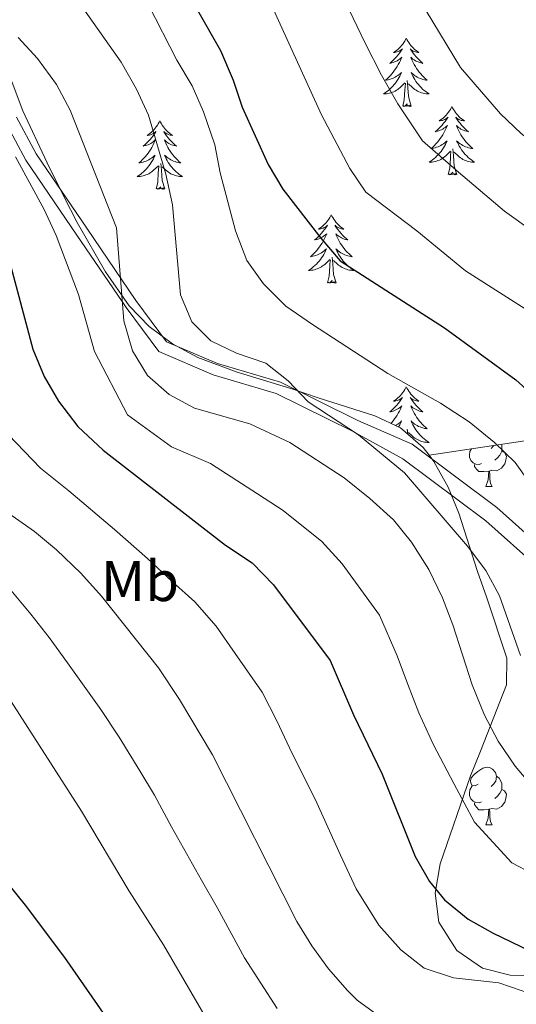
# Model space of a CAD drawing. Extents: x 619280 to 623792, y 787127 to 790181.
# Drawn here: x 621653 to 621740, y 789570 to 789742 of the extents above; entities that cross this region are included whole.
import ezdxf
from ezdxf.enums import TextEntityAlignment as Align

# ---------------------------------------------------------------- set-up
doc = ezdxf.new("R2010")
doc.units = 0
doc.header["$MEASUREMENT"] = 0
doc.linetypes.add('DGN Style 3', pattern=[54.532156, 38.95154, -15.580616])
for name, color, linetype in [('Nivel 21', 7, 'Continuous'), ('Nivel 35', 7, 'Continuous'), ('Nivel 36', 7, 'Continuous'), ('Nivel 37', 7, 'Continuous'), ('Nivel 4', 7, 'Continuous'), ('Nivel 5', 7, 'Continuous'), ('Nivel 61', 7, 'Continuous'), ('Nivel 63', 7, 'Continuous')]:
    doc.layers.add(name, color=color, linetype=linetype)
doc.styles.add('Style-arialn', font='arialn.shx', dxfattribs={"bigfont": 'arialnbig.shx'})
doc.linetypes.add('5zonar', pattern='A,-5,[1,dgnlstyle.shx,S=0.08,R=0,X=0,Y=0],-5', length=10)

msp = doc.modelspace()

# ---------------------------------------------------------------- linework, layer by layer
at = {"layer": 'Nivel 21', "color": 19, "linetype": 'Continuous', "lineweight": 0}
msp.add_polyline3d([(621652.932, 789724.576, 342.191), (621656.345, 789718.199, 343.127), (621665.217, 789705.219, 340.005), (621673.785, 789692.652, 336.571), (621679.134, 789685.437, 335.323), (621687.996, 789681.665, 334.698), (621699.012, 789678.383, 334.386), (621712.55, 789671.699, 334.074), (621721.999, 789667.546, 333.738), (621736.775, 789656.498, 333.129), (621749.407, 789645.215, 330.494), (621759.095, 789634.386, 329.48), (621773.971, 789620.505, 328.466), (621781.768, 789614.822, 328.669), (621794.209, 789613.44, 328.264), (621823.203, 789616.457, 327.453), (621847.216, 789619.008, 328.872)], dxfattribs=at)
at = {"layer": 'Nivel 21', "color": 19, "linetype": 'DGN Style 3', "lineweight": 0}
for points in [[(621654.54, 789717.103, 343.127), (621650.921, 789723.864, 342.191)], [(621677.781, 789683.721, 335.323), (621672.066, 789691.43, 339.644), (621671.389, 789692.423, 340), (621663.475, 789704.03, 342.062), (621654.54, 789717.103, 343.127)], [(621931.353, 789680.895, 339.009), (621923.851, 789678.613, 339.009), (621915.748, 789673.834, 339.414), (621908.576, 789666.065, 336.576), (621899.315, 789652.676, 336.17), (621889.847, 789637.223, 334.143), (621885.586, 789628.83, 330.899), (621881.142, 789625.174, 330.696), (621869.105, 789620.629, 330.088), (621847.689, 789616.041, 328.872), (621823.516, 789613.474, 327.453), (621794.198, 789610.423, 328.264), (621780.645, 789611.929, 328.669), (621772.058, 789618.188, 328.466), (621756.95, 789632.285, 329.48), (621747.284, 789643.09, 330.494), (621734.874, 789654.173, 333.129), (621720.356, 789665.029, 333.738), (621711.616, 789669.808, 334.074), (621698.238, 789676.413, 334.386), (621687.279, 789679.678, 334.698), (621677.781, 789683.721, 335.323)]]:
    msp.add_polyline3d(points, dxfattribs=at)
at = {"layer": 'Nivel 35', "color": 92, "linetype": 'DGN Style 3', "lineweight": 0}
msp.add_polyline3d([(621679.881, 789879.683, 287.953), (621685.279, 789878.261, 287.947), (621694.785, 789874.828, 287.947), (621701.328, 789871.889, 287.971), (621710.411, 789867.259, 288.118), (621723.214, 789859.367, 288.348), (621731.157, 789853.395, 288.323), (621734.94, 789850.176, 288.21), (621771.584, 789814.222, 285.449), (621777.548, 789793.216, 292.747), (621779.345, 789750.661, 307.75), (621779.677, 789726.334, 309.777), (621772.455, 789690.955, 327.213), (621748.017, 789669.129, 336.945), (621724.959, 789665.65, 344.504)], dxfattribs=at)
at = {"layer": 'Nivel 35', "color": 92, "linetype": '5zonar', "lineweight": 0, "ltscale": 0.5}
for points in [[(621724.959, 789665.65, 344.504), (621723.939, 789666.986, 344.667), (621719.965, 789670.397, 345.234), (621715.486, 789672.516, 345.846), (621705.573, 789675.657, 346.897), (621700.847, 789677.281, 347.039), (621691.284, 789680.155, 346.667), (621684.593, 789682.669, 346.492), (621680.146, 789685.063, 346.558), (621676.107, 789688.084, 346.669), (621672.586, 789691.708, 346.82), (621668.46, 789697.63, 347.279), (621663.506, 789706.214, 348.512), (621661.227, 789710.627, 348.891), (621658.253, 789716.637, 348.806), (621654.056, 789725.678, 347.979), (621650.311, 789735.575, 346.665)], [(621745.288, 789574.827, 361.697), (621739.094, 789574.98, 361.614), (621734.289, 789576.183, 361.365), (621729.781, 789579.28, 360.911), (621726.685, 789584.196, 360.261), (621726.032, 789589.259, 359.571), (621726.869, 789594.35, 358.847), (621732.223, 789609.718, 356.223), (621733.918, 789614.032, 354.63), (621738.495, 789625.619, 348.925), (621738.551, 789630.242, 347.181), (621735.033, 789640.756, 343.483), (621733.445, 789645.378, 342.633), (621730.137, 789655.512, 343.347), (621728.312, 789660.096, 343.843), (621725.79, 789664.561, 344.373), (621724.959, 789665.65, 344.504)]]:
    msp.add_polyline3d(points, dxfattribs=at)
at = {"layer": 'Nivel 36', "color": 92, "linetype": 'Continuous', "lineweight": 0, "flags": 128}
for points in [[(621720.979, 789738.367), (621720.868, 789738.148), (621720.713, 789737.873), (621720.545, 789737.607), (621720.363, 789737.35), (621720.169, 789737.102), (621719.962, 789736.864), (621719.743, 789736.638), (621719.513, 789736.422), (621719.273, 789736.219), (621719.022, 789736.028), (621718.762, 789735.85), (621718.961, 789735.873), (621719.164, 789735.911), (621719.363, 789735.966), (621719.558, 789736.035), (621719.747, 789736.12), (621719.928, 789736.219), (621720.102, 789736.331), (621720.307, 789736.522), (621720.266, 789736.457), (621720.036, 789736.112), (621719.793, 789735.776), (621719.537, 789735.45), (621719.269, 789735.134), (621718.989, 789734.829), (621718.697, 789734.535), (621718.394, 789734.252), (621718.081, 789733.981), (621718.205, 789734.004), (621718.451, 789734.062), (621718.693, 789734.135), (621718.929, 789734.223), (621719.16, 789734.326), (621719.383, 789734.444), (621719.599, 789734.575), (621719.806, 789734.72), (621720.003, 789734.877), (621720.19, 789735.047), (621720.102, 789734.825), (621719.946, 789734.464), (621719.775, 789734.11), (621719.59, 789733.763), (621719.39, 789733.423), (621719.178, 789733.092), (621718.951, 789732.77), (621718.712, 789732.458), (621718.461, 789732.155), (621718.197, 789731.863), (621717.922, 789731.582), (621717.635, 789731.312), (621717.338, 789731.054), (621717.534, 789731.079), (621717.801, 789731.126), (621718.064, 789731.189), (621718.323, 789731.268), (621718.578, 789731.362), (621718.826, 789731.47), (621719.067, 789731.593), (621719.301, 789731.731), (621719.526, 789731.881), (621719.742, 789732.045), (621719.948, 789732.221), (621720.143, 789732.409), (621720.002, 789732.082), (621719.847, 789731.761), (621719.678, 789731.447), (621719.495, 789731.142), (621719.298, 789730.845), (621719.088, 789730.557), (621718.865, 789730.279), (621718.63, 789730.011), (621718.384, 789729.753), (621718.126, 789729.508), (621717.857, 789729.274), (621717.578, 789729.052), (621717.289, 789728.843), (621716.999, 789728.652), (621717.264, 789728.661), (621717.527, 789728.686), (621717.789, 789728.727), (621718.048, 789728.784), (621718.303, 789728.856), (621718.553, 789728.943), (621718.797, 789729.046), (621719.035, 789729.162), (621719.265, 789729.293), (621719.487, 789729.438), (621719.7, 789729.596), (621719.903, 789729.766), (621720.751, 789730.565)], [(621720.979, 789738.367), (621721.09, 789738.148), (621721.245, 789737.873), (621721.413, 789737.607), (621721.595, 789737.35), (621721.789, 789737.102), (621721.996, 789736.864), (621722.215, 789736.638), (621722.445, 789736.422), (621722.685, 789736.219), (621722.936, 789736.028), (621723.196, 789735.85), (621722.997, 789735.873), (621722.794, 789735.911), (621722.595, 789735.966), (621722.4, 789736.035), (621722.211, 789736.12), (621722.03, 789736.219), (621721.856, 789736.331), (621721.651, 789736.522), (621721.692, 789736.457), (621721.922, 789736.112), (621722.165, 789735.776), (621722.421, 789735.45), (621722.689, 789735.134), (621722.969, 789734.829), (621723.261, 789734.535), (621723.564, 789734.252), (621723.877, 789733.981), (621723.753, 789734.004), (621723.507, 789734.062), (621723.265, 789734.135), (621723.029, 789734.223), (621722.798, 789734.326), (621722.575, 789734.444), (621722.359, 789734.575), (621722.152, 789734.72), (621721.955, 789734.877), (621721.768, 789735.047), (621721.856, 789734.825), (621722.012, 789734.464), (621722.183, 789734.11), (621722.368, 789733.763), (621722.568, 789733.423), (621722.78, 789733.092), (621723.007, 789732.77), (621723.246, 789732.458), (621723.497, 789732.155), (621723.761, 789731.863), (621724.036, 789731.582), (621724.323, 789731.312), (621724.62, 789731.054), (621724.424, 789731.079), (621724.157, 789731.126), (621723.894, 789731.189), (621723.635, 789731.268), (621723.38, 789731.362), (621723.132, 789731.47), (621722.891, 789731.593), (621722.657, 789731.731), (621722.432, 789731.881), (621722.216, 789732.045), (621722.01, 789732.221), (621721.815, 789732.409), (621721.956, 789732.082), (621722.111, 789731.761), (621722.28, 789731.447), (621722.463, 789731.142), (621722.66, 789730.845), (621722.87, 789730.557), (621723.093, 789730.279), (621723.328, 789730.011), (621723.574, 789729.753), (621723.832, 789729.508), (621724.101, 789729.274), (621724.38, 789729.052), (621724.669, 789728.843), (621724.959, 789728.652), (621724.694, 789728.661), (621724.431, 789728.686), (621724.169, 789728.727), (621723.91, 789728.784), (621723.655, 789728.856), (621723.405, 789728.943), (621723.161, 789729.046), (621722.923, 789729.162), (621722.693, 789729.293), (621722.471, 789729.438), (621722.258, 789729.596), (621722.055, 789729.766), (621721.397, 789730.386)], [(621720.36, 789726.516), (621720.605, 789727.634), (621720.718, 789729.376), (621720.766, 789729.809), (621720.829, 789730.532)], [(621721.83, 789726.516), (621721.401, 789727.956), (621721.31, 789728.86), (621721.264, 789729.809), (621721.162, 789730.973)], [(621721.83, 789726.516), (621721.656, 789726.448), (621721.637, 789726.687), (621721.447, 789726.465), (621721.326, 789726.668), (621721.205, 789726.56), (621720.935, 789726.506), (621721.131, 789726.899), (621720.746, 789726.519), (621720.558, 789726.465), (621720.517, 789726.627), (621720.36, 789726.516)], [(621728.939, 789726.448), (621728.828, 789726.229), (621728.673, 789725.954), (621728.505, 789725.688), (621728.323, 789725.431), (621728.129, 789725.183), (621727.922, 789724.945), (621727.703, 789724.719), (621727.473, 789724.503), (621727.233, 789724.3), (621726.982, 789724.109), (621726.722, 789723.931), (621726.921, 789723.954), (621727.124, 789723.992), (621727.323, 789724.047), (621727.518, 789724.116), (621727.707, 789724.201), (621727.888, 789724.3), (621728.062, 789724.412), (621728.267, 789724.603), (621728.226, 789724.538), (621727.996, 789724.193), (621727.753, 789723.857), (621727.497, 789723.531), (621727.229, 789723.215), (621726.949, 789722.91), (621726.657, 789722.616), (621726.354, 789722.333), (621726.041, 789722.062), (621726.165, 789722.085), (621726.411, 789722.143), (621726.653, 789722.216), (621726.889, 789722.304), (621727.12, 789722.407), (621727.343, 789722.525), (621727.559, 789722.656), (621727.766, 789722.801), (621727.963, 789722.958), (621728.15, 789723.128), (621728.062, 789722.906), (621727.906, 789722.545), (621727.735, 789722.191), (621727.55, 789721.844), (621727.35, 789721.504), (621727.138, 789721.173), (621726.911, 789720.851), (621726.672, 789720.539), (621726.421, 789720.236), (621726.157, 789719.944), (621725.882, 789719.663), (621725.595, 789719.393), (621725.298, 789719.135), (621725.494, 789719.16), (621725.761, 789719.207), (621726.024, 789719.27), (621726.283, 789719.349), (621726.538, 789719.443), (621726.786, 789719.551), (621727.027, 789719.674), (621727.261, 789719.812), (621727.486, 789719.962), (621727.702, 789720.126), (621727.908, 789720.302), (621728.103, 789720.49), (621727.962, 789720.163), (621727.807, 789719.842), (621727.638, 789719.528), (621727.455, 789719.223), (621727.258, 789718.926), (621727.048, 789718.638), (621726.825, 789718.36), (621726.59, 789718.092), (621726.344, 789717.834), (621726.086, 789717.589), (621725.817, 789717.355), (621725.538, 789717.133), (621725.249, 789716.924), (621724.959, 789716.733), (621725.224, 789716.742), (621725.487, 789716.767), (621725.749, 789716.808), (621726.008, 789716.865), (621726.263, 789716.937), (621726.513, 789717.024), (621726.757, 789717.127), (621726.995, 789717.243), (621727.225, 789717.374), (621727.447, 789717.519), (621727.66, 789717.677), (621727.863, 789717.847), (621728.711, 789718.646)], [(621728.939, 789726.448), (621729.05, 789726.229), (621729.205, 789725.954), (621729.373, 789725.688), (621729.555, 789725.431), (621729.749, 789725.183), (621729.956, 789724.945), (621730.175, 789724.719), (621730.405, 789724.503), (621730.645, 789724.3), (621730.896, 789724.109), (621731.156, 789723.931), (621730.957, 789723.954), (621730.754, 789723.992), (621730.555, 789724.047), (621730.36, 789724.116), (621730.171, 789724.201), (621729.99, 789724.3), (621729.816, 789724.412), (621729.611, 789724.603), (621729.652, 789724.538), (621729.882, 789724.193), (621730.125, 789723.857), (621730.381, 789723.531), (621730.649, 789723.215), (621730.929, 789722.91), (621731.221, 789722.616), (621731.524, 789722.333), (621731.837, 789722.062), (621731.713, 789722.085), (621731.467, 789722.143), (621731.225, 789722.216), (621730.989, 789722.304), (621730.758, 789722.407), (621730.535, 789722.525), (621730.319, 789722.656), (621730.112, 789722.801), (621729.915, 789722.958), (621729.728, 789723.128), (621729.816, 789722.906), (621729.972, 789722.545), (621730.143, 789722.191), (621730.328, 789721.844), (621730.528, 789721.504), (621730.74, 789721.173), (621730.967, 789720.851), (621731.206, 789720.539), (621731.457, 789720.236), (621731.721, 789719.944), (621731.996, 789719.663), (621732.283, 789719.393), (621732.58, 789719.135), (621732.384, 789719.16), (621732.117, 789719.207), (621731.854, 789719.27), (621731.595, 789719.349), (621731.34, 789719.443), (621731.092, 789719.551), (621730.851, 789719.674), (621730.617, 789719.812), (621730.392, 789719.962), (621730.176, 789720.126), (621729.97, 789720.302), (621729.775, 789720.49), (621729.916, 789720.163), (621730.071, 789719.842), (621730.24, 789719.528), (621730.423, 789719.223), (621730.62, 789718.926), (621730.83, 789718.638), (621731.053, 789718.36), (621731.288, 789718.092), (621731.534, 789717.834), (621731.792, 789717.589), (621732.061, 789717.355), (621732.34, 789717.133), (621732.629, 789716.924), (621732.919, 789716.733), (621732.654, 789716.742), (621732.391, 789716.767), (621732.129, 789716.808), (621731.87, 789716.865), (621731.615, 789716.937), (621731.365, 789717.024), (621731.121, 789717.127), (621730.883, 789717.243), (621730.653, 789717.374), (621730.431, 789717.519), (621730.218, 789717.677), (621730.015, 789717.847), (621729.357, 789718.467)], [(621677.949, 789723.94), (621677.838, 789723.721), (621677.683, 789723.446), (621677.515, 789723.18), (621677.333, 789722.923), (621677.139, 789722.675), (621676.932, 789722.437), (621676.713, 789722.211), (621676.483, 789721.995), (621676.243, 789721.792), (621675.992, 789721.601), (621675.732, 789721.423), (621675.931, 789721.446), (621676.134, 789721.484), (621676.333, 789721.539), (621676.528, 789721.608), (621676.717, 789721.693), (621676.898, 789721.792), (621677.072, 789721.904), (621677.277, 789722.095), (621677.236, 789722.03), (621677.006, 789721.685), (621676.763, 789721.349), (621676.507, 789721.023), (621676.239, 789720.707), (621675.959, 789720.402), (621675.667, 789720.108), (621675.364, 789719.825), (621675.051, 789719.554), (621675.175, 789719.577), (621675.421, 789719.635), (621675.663, 789719.708), (621675.899, 789719.796), (621676.13, 789719.899), (621676.353, 789720.017), (621676.569, 789720.148), (621676.776, 789720.293), (621676.973, 789720.45), (621677.16, 789720.62), (621677.072, 789720.398), (621676.916, 789720.037), (621676.745, 789719.683), (621676.56, 789719.336), (621676.36, 789718.996), (621676.148, 789718.665), (621675.921, 789718.343), (621675.682, 789718.031), (621675.431, 789717.728), (621675.167, 789717.436), (621674.892, 789717.155), (621674.605, 789716.885), (621674.308, 789716.627), (621674.504, 789716.652), (621674.771, 789716.699), (621675.034, 789716.762), (621675.293, 789716.841), (621675.548, 789716.935), (621675.796, 789717.043), (621676.037, 789717.166), (621676.271, 789717.304), (621676.496, 789717.454), (621676.712, 789717.618), (621676.918, 789717.794), (621677.113, 789717.982), (621676.972, 789717.655), (621676.817, 789717.334), (621676.648, 789717.02), (621676.465, 789716.715), (621676.268, 789716.418), (621676.058, 789716.13), (621675.835, 789715.852), (621675.6, 789715.584), (621675.354, 789715.326), (621675.096, 789715.081), (621674.827, 789714.847), (621674.548, 789714.625), (621674.259, 789714.416), (621673.969, 789714.225), (621674.234, 789714.234), (621674.497, 789714.259), (621674.759, 789714.3), (621675.018, 789714.357), (621675.273, 789714.429), (621675.523, 789714.516), (621675.767, 789714.619), (621676.005, 789714.735), (621676.235, 789714.866), (621676.457, 789715.011), (621676.67, 789715.169), (621676.873, 789715.339), (621677.721, 789716.138)], [(621677.949, 789723.94), (621678.06, 789723.721), (621678.215, 789723.446), (621678.383, 789723.18), (621678.565, 789722.923), (621678.759, 789722.675), (621678.966, 789722.437), (621679.185, 789722.211), (621679.415, 789721.995), (621679.655, 789721.792), (621679.906, 789721.601), (621680.166, 789721.423), (621679.967, 789721.446), (621679.764, 789721.484), (621679.565, 789721.539), (621679.37, 789721.608), (621679.181, 789721.693), (621679, 789721.792), (621678.826, 789721.904), (621678.621, 789722.095), (621678.662, 789722.03), (621678.892, 789721.685), (621679.135, 789721.349), (621679.391, 789721.023), (621679.659, 789720.707), (621679.939, 789720.402), (621680.231, 789720.108), (621680.534, 789719.825), (621680.847, 789719.554), (621680.723, 789719.577), (621680.477, 789719.635), (621680.235, 789719.708), (621679.999, 789719.796), (621679.768, 789719.899), (621679.545, 789720.017), (621679.329, 789720.148), (621679.122, 789720.293), (621678.925, 789720.45), (621678.738, 789720.62), (621678.826, 789720.398), (621678.982, 789720.037), (621679.153, 789719.683), (621679.338, 789719.336), (621679.538, 789718.996), (621679.75, 789718.665), (621679.977, 789718.343), (621680.216, 789718.031), (621680.467, 789717.728), (621680.731, 789717.436), (621681.006, 789717.155), (621681.293, 789716.885), (621681.59, 789716.627), (621681.394, 789716.652), (621681.127, 789716.699), (621680.864, 789716.762), (621680.605, 789716.841), (621680.35, 789716.935), (621680.102, 789717.043), (621679.861, 789717.166), (621679.627, 789717.304), (621679.402, 789717.454), (621679.186, 789717.618), (621678.98, 789717.794), (621678.785, 789717.982), (621678.926, 789717.655), (621679.081, 789717.334), (621679.25, 789717.02), (621679.433, 789716.715), (621679.63, 789716.418), (621679.84, 789716.13), (621680.063, 789715.852), (621680.298, 789715.584), (621680.544, 789715.326), (621680.802, 789715.081), (621681.071, 789714.847), (621681.35, 789714.625), (621681.639, 789714.416), (621681.929, 789714.225), (621681.664, 789714.234), (621681.401, 789714.259), (621681.139, 789714.3), (621680.88, 789714.357), (621680.625, 789714.429), (621680.375, 789714.516), (621680.131, 789714.619), (621679.893, 789714.735), (621679.663, 789714.866), (621679.441, 789715.011), (621679.228, 789715.169), (621679.025, 789715.339), (621678.367, 789715.959)], [(621728.32, 789714.597), (621728.565, 789715.715), (621728.678, 789717.457), (621728.726, 789717.89), (621728.789, 789718.613)], [(621729.79, 789714.597), (621729.361, 789716.037), (621729.27, 789716.941), (621729.224, 789717.89), (621729.122, 789719.054)], [(621677.33, 789712.089), (621677.575, 789713.207), (621677.688, 789714.949), (621677.736, 789715.382), (621677.799, 789716.105)], [(621678.8, 789712.089), (621678.371, 789713.529), (621678.28, 789714.433), (621678.234, 789715.382), (621678.132, 789716.546)], [(621729.79, 789714.597), (621729.616, 789714.529), (621729.597, 789714.768), (621729.407, 789714.546), (621729.286, 789714.749), (621729.165, 789714.641), (621728.895, 789714.587), (621729.091, 789714.98), (621728.706, 789714.6), (621728.518, 789714.546), (621728.477, 789714.708), (621728.32, 789714.597)], [(621678.8, 789712.089), (621678.626, 789712.021), (621678.607, 789712.26), (621678.417, 789712.038), (621678.296, 789712.241), (621678.175, 789712.133), (621677.905, 789712.079), (621678.101, 789712.472), (621677.716, 789712.092), (621677.528, 789712.038), (621677.487, 789712.2), (621677.33, 789712.089)], [(621707.871, 789707.58), (621707.76, 789707.361), (621707.605, 789707.086), (621707.437, 789706.82), (621707.255, 789706.563), (621707.061, 789706.315), (621706.854, 789706.077), (621706.635, 789705.851), (621706.405, 789705.635), (621706.165, 789705.432), (621705.914, 789705.241), (621705.654, 789705.063), (621705.853, 789705.086), (621706.056, 789705.124), (621706.255, 789705.179), (621706.45, 789705.248), (621706.639, 789705.333), (621706.82, 789705.432), (621706.994, 789705.544), (621707.199, 789705.735), (621707.158, 789705.67), (621706.928, 789705.325), (621706.685, 789704.989), (621706.429, 789704.663), (621706.161, 789704.347), (621705.881, 789704.042), (621705.589, 789703.748), (621705.286, 789703.465), (621704.973, 789703.194), (621705.097, 789703.217), (621705.343, 789703.275), (621705.585, 789703.348), (621705.821, 789703.436), (621706.052, 789703.539), (621706.275, 789703.657), (621706.491, 789703.788), (621706.698, 789703.933), (621706.895, 789704.09), (621707.082, 789704.26), (621706.994, 789704.038), (621706.838, 789703.677), (621706.667, 789703.323), (621706.482, 789702.976), (621706.282, 789702.636), (621706.07, 789702.305), (621705.843, 789701.983), (621705.604, 789701.671), (621705.353, 789701.368), (621705.089, 789701.076), (621704.814, 789700.795), (621704.527, 789700.525), (621704.23, 789700.267), (621704.426, 789700.292), (621704.693, 789700.339), (621704.956, 789700.402), (621705.215, 789700.481), (621705.47, 789700.575), (621705.718, 789700.683), (621705.959, 789700.806), (621706.193, 789700.944), (621706.418, 789701.094), (621706.634, 789701.258), (621706.84, 789701.434), (621707.035, 789701.622), (621706.894, 789701.295), (621706.739, 789700.974), (621706.57, 789700.66), (621706.387, 789700.355), (621706.19, 789700.058), (621705.98, 789699.77), (621705.757, 789699.492), (621705.522, 789699.224), (621705.276, 789698.966), (621705.018, 789698.721), (621704.749, 789698.487), (621704.47, 789698.265), (621704.181, 789698.056), (621703.891, 789697.865), (621704.156, 789697.874), (621704.419, 789697.899), (621704.681, 789697.94), (621704.94, 789697.997), (621705.195, 789698.069), (621705.445, 789698.156), (621705.689, 789698.259), (621705.927, 789698.375), (621706.157, 789698.506), (621706.379, 789698.651), (621706.592, 789698.809), (621706.795, 789698.979), (621707.643, 789699.778)], [(621707.871, 789707.58), (621707.982, 789707.361), (621708.137, 789707.086), (621708.305, 789706.82), (621708.487, 789706.563), (621708.681, 789706.315), (621708.888, 789706.077), (621709.107, 789705.851), (621709.337, 789705.635), (621709.577, 789705.432), (621709.828, 789705.241), (621710.088, 789705.063), (621709.889, 789705.086), (621709.686, 789705.124), (621709.487, 789705.179), (621709.292, 789705.248), (621709.103, 789705.333), (621708.922, 789705.432), (621708.748, 789705.544), (621708.543, 789705.735), (621708.584, 789705.67), (621708.814, 789705.325), (621709.057, 789704.989), (621709.313, 789704.663), (621709.581, 789704.347), (621709.861, 789704.042), (621710.153, 789703.748), (621710.456, 789703.465), (621710.769, 789703.194), (621710.645, 789703.217), (621710.399, 789703.275), (621710.157, 789703.348), (621709.921, 789703.436), (621709.69, 789703.539), (621709.467, 789703.657), (621709.251, 789703.788), (621709.044, 789703.933), (621708.847, 789704.09), (621708.66, 789704.26), (621708.748, 789704.038), (621708.904, 789703.677), (621709.075, 789703.323), (621709.26, 789702.976), (621709.46, 789702.636), (621709.672, 789702.305), (621709.899, 789701.983), (621710.138, 789701.671), (621710.389, 789701.368), (621710.653, 789701.076), (621710.928, 789700.795), (621711.215, 789700.525), (621711.512, 789700.267), (621711.316, 789700.292), (621711.049, 789700.339), (621710.786, 789700.402), (621710.527, 789700.481), (621710.272, 789700.575), (621710.024, 789700.683), (621709.783, 789700.806), (621709.549, 789700.944), (621709.324, 789701.094), (621709.108, 789701.258), (621708.902, 789701.434), (621708.707, 789701.622), (621708.848, 789701.295), (621709.003, 789700.974), (621709.172, 789700.66), (621709.355, 789700.355), (621709.552, 789700.058), (621709.762, 789699.77), (621709.985, 789699.492), (621710.22, 789699.224), (621710.466, 789698.966), (621710.724, 789698.721), (621710.993, 789698.487), (621711.272, 789698.265), (621711.561, 789698.056), (621711.851, 789697.865), (621711.586, 789697.874), (621711.323, 789697.899), (621711.061, 789697.94), (621710.802, 789697.997), (621710.547, 789698.069), (621710.297, 789698.156), (621710.053, 789698.259), (621709.815, 789698.375), (621709.585, 789698.506), (621709.363, 789698.651), (621709.15, 789698.809), (621708.947, 789698.979), (621708.289, 789699.599)], [(621707.252, 789695.729), (621707.497, 789696.847), (621707.61, 789698.589), (621707.658, 789699.022), (621707.721, 789699.745)], [(621708.722, 789695.729), (621708.293, 789697.169), (621708.202, 789698.073), (621708.156, 789699.022), (621708.054, 789700.186)], [(621708.722, 789695.729), (621708.548, 789695.661), (621708.529, 789695.9), (621708.339, 789695.678), (621708.218, 789695.881), (621708.097, 789695.773), (621707.827, 789695.719), (621708.023, 789696.112), (621707.638, 789695.732), (621707.45, 789695.678), (621707.409, 789695.84), (621707.252, 789695.729)], [(621720.979, 789677.569), (621720.868, 789677.35), (621720.713, 789677.075), (621720.545, 789676.809), (621720.363, 789676.552), (621720.169, 789676.304), (621719.962, 789676.066), (621719.743, 789675.84), (621719.513, 789675.624), (621719.273, 789675.421), (621719.022, 789675.23), (621718.762, 789675.052), (621718.961, 789675.075), (621719.164, 789675.113), (621719.363, 789675.168), (621719.558, 789675.237), (621719.747, 789675.322), (621719.928, 789675.421), (621720.102, 789675.533), (621720.307, 789675.724), (621720.266, 789675.659), (621720.036, 789675.314), (621719.793, 789674.978), (621719.537, 789674.652), (621719.269, 789674.336), (621718.989, 789674.031), (621718.697, 789673.737), (621718.394, 789673.454), (621718.081, 789673.183), (621718.205, 789673.206), (621718.451, 789673.264), (621718.693, 789673.337), (621718.929, 789673.425), (621719.16, 789673.528), (621719.383, 789673.646), (621719.599, 789673.777), (621719.806, 789673.922), (621720.003, 789674.079), (621720.19, 789674.249), (621720.102, 789674.027), (621719.946, 789673.666), (621719.775, 789673.312), (621719.59, 789672.965), (621719.39, 789672.625), (621719.178, 789672.294), (621718.951, 789671.972), (621718.712, 789671.66), (621718.461, 789671.357), (621718.304, 789671.183)], [(621720.979, 789677.569), (621721.09, 789677.35), (621721.245, 789677.075), (621721.413, 789676.809), (621721.595, 789676.552), (621721.789, 789676.304), (621721.996, 789676.066), (621722.215, 789675.84), (621722.445, 789675.624), (621722.685, 789675.421), (621722.936, 789675.23), (621723.196, 789675.052), (621722.997, 789675.075), (621722.794, 789675.113), (621722.595, 789675.168), (621722.4, 789675.237), (621722.211, 789675.322), (621722.03, 789675.421), (621721.856, 789675.533), (621721.651, 789675.724), (621721.692, 789675.659), (621721.922, 789675.314), (621722.165, 789674.978), (621722.421, 789674.652), (621722.689, 789674.336), (621722.969, 789674.031), (621723.261, 789673.737), (621723.564, 789673.454), (621723.877, 789673.183), (621723.753, 789673.206), (621723.507, 789673.264), (621723.265, 789673.337), (621723.029, 789673.425), (621722.798, 789673.528), (621722.575, 789673.646), (621722.359, 789673.777), (621722.152, 789673.922), (621721.955, 789674.079), (621721.768, 789674.249), (621721.856, 789674.027), (621722.012, 789673.666), (621722.183, 789673.312), (621722.368, 789672.965), (621722.568, 789672.625), (621722.78, 789672.294), (621723.007, 789671.972), (621723.246, 789671.66), (621723.497, 789671.357), (621723.761, 789671.065), (621724.036, 789670.784), (621724.323, 789670.514), (621724.62, 789670.256), (621724.424, 789670.281), (621724.157, 789670.328), (621723.894, 789670.391), (621723.635, 789670.47), (621723.38, 789670.564), (621723.132, 789670.672), (621722.891, 789670.795), (621722.657, 789670.933), (621722.432, 789671.083), (621722.216, 789671.247), (621722.01, 789671.423), (621721.815, 789671.611), (621721.956, 789671.284), (621722.111, 789670.963), (621722.28, 789670.649), (621722.463, 789670.344), (621722.66, 789670.047), (621722.87, 789669.759), (621723.093, 789669.481), (621723.328, 789669.213), (621723.574, 789668.955), (621723.832, 789668.71), (621724.101, 789668.476), (621724.38, 789668.254), (621724.669, 789668.045), (621724.959, 789667.854), (621724.694, 789667.863), (621724.431, 789667.888), (621724.169, 789667.929), (621723.91, 789667.986), (621723.655, 789668.058), (621723.405, 789668.145), (621723.161, 789668.248), (621722.923, 789668.364), (621722.693, 789668.495), (621722.471, 789668.64), (621722.258, 789668.798), (621722.055, 789668.968), (621721.397, 789669.588)], [(621719.092, 789670.81), (621719.301, 789670.933), (621719.526, 789671.083), (621719.742, 789671.247), (621719.948, 789671.423), (621720.143, 789671.611), (621720.002, 789671.284), (621719.847, 789670.963), (621719.678, 789670.649), (621719.624, 789670.558)], [(621720.726, 789669.744), (621720.751, 789669.767)], [(621720.823, 789669.661), (621720.829, 789669.734)], [(621721.238, 789669.304), (621721.162, 789670.175)], [(621734.136, 789664.175), (621733.711, 789664.015), (621733.126, 789664.075), (621732.651, 789664.285), (621732.226, 789664.71), (621732.011, 789665.295), (621732.011, 789665.715), (621732.066, 789666.3), (621732.353, 789666.766)], [(621737.686, 789666.355), (621738.141, 789666.105), (621738.486, 789665.49), (621738.376, 789664.765), (621738.166, 789664.125), (621737.581, 789663.385), (621736.786, 789662.905), (621735.936, 789663.01), (621735.506, 789662.88)], [(621736.284, 789667.359), (621736.201, 789667.255), (621735.781, 789666.83)], [(621737.588, 789667.556), (621737.686, 789667.36), (621737.686, 789666.78), (621737.686, 789666.355), (621737.316, 789665.665), (621736.896, 789665.185), (621736.416, 789664.765)], [(621735.396, 789662.88), (621734.506, 789662.795), (621733.661, 789662.795), (621733.236, 789663.225), (621732.916, 789663.7), (621732.916, 789664.015)], [(621734.851, 789660.195), (621735.286, 789661.355), (621735.396, 789662.88), (621735.506, 789662.88), (621735.541, 789662.295), (621735.576, 789661.61), (621735.646, 789660.995), (621735.761, 789660.595), (621735.976, 789660.195)], [(621734.851, 789660.195), (621735.976, 789660.195)], [(621733.551, 789608.263), (621733.021, 789607.998), (621732.491, 789608.053), (621732.226, 789608.423), (621732.171, 789608.848), (621732.331, 789609.368), (621732.811, 789609.963), (621733.446, 789610.493), (621734.346, 789611.078), (621735.091, 789611.238), (621735.516, 789611.183), (621736.046, 789610.868), (621736.576, 789610.283), (621736.736, 789609.643), (621736.626, 789608.793), (621736.201, 789608.263), (621735.781, 789607.838)], [(621736.736, 789609.643), (621737.211, 789609.328), (621737.526, 789608.688), (621737.686, 789608.368), (621737.686, 789607.788), (621737.686, 789607.363), (621737.316, 789606.673), (621736.896, 789606.193), (621736.416, 789605.773)], [(621734.136, 789605.183), (621733.711, 789605.023), (621733.126, 789605.083), (621732.651, 789605.293), (621732.226, 789605.718), (621732.011, 789606.303), (621732.011, 789606.723), (621732.066, 789607.308), (621732.491, 789607.998)], [(621737.686, 789607.363), (621738.141, 789607.113), (621738.486, 789606.498), (621738.376, 789605.773), (621738.166, 789605.133), (621737.581, 789604.393), (621736.786, 789603.913), (621735.936, 789604.018), (621735.506, 789603.888)], [(621735.396, 789603.888), (621734.506, 789603.803), (621733.661, 789603.803), (621733.236, 789604.233), (621732.916, 789604.708), (621732.916, 789605.023)], [(621734.851, 789601.203), (621735.286, 789602.363), (621735.396, 789603.888), (621735.506, 789603.888), (621735.541, 789603.303), (621735.576, 789602.618), (621735.646, 789602.003), (621735.761, 789601.603), (621735.976, 789601.203)], [(621734.851, 789601.203), (621735.976, 789601.203)]]:
    msp.add_lwpolyline(points, dxfattribs=at)
at = {"layer": 'Nivel 4', "color": 25, "linetype": 'Continuous', "lineweight": 30, "flags": 128}
for points, elevation in [([(621643.048, 789792.451), (621655.878, 789781.215), (621659.967, 789777.115), (621666.788, 789769.084), (621674.077, 789759.715), (621680.53, 789750.342), (621688.537, 789736.206), (621690.733, 789731.08), (621692.297, 789726.328), (621696.887, 789716.335), (621699.438, 789712.034)], 325), ([(621699.438, 789712.034), (621706.045, 789703.491), (621709.448, 789699.551), (621727.679, 789687.84), (621740.109, 789678.795), (621744.292, 789675.003), (621754.447, 789662.161), (621760.63, 789653.103), (621769.146, 789639.582), (621772.726, 789635.25), (621779.015, 789626.247), (621782.906, 789623.112), (621787.744, 789620.15), (621793.056, 789617.828), (621797.933, 789616.728), (621802.941, 789616.259), (621825.165, 789617.469), (621830.109, 789618.208), (621840.869, 789620.844), (621846.098, 789622.64), (621850.999, 789625.103)], 325), ([(621650.199, 789705.117), (621655.792, 789684.134), (621657.77, 789679.378), (621660.28, 789675.056), (621663.659, 789670.624), (621668.045, 789666.496), (621689.401, 789649.956), (621694.092, 789646.866), (621697.812, 789643.037), (621707.666, 789629.83), (621711.745, 789620.352), (621716.759, 789610.022), (621722.537, 789595.643), (621725.016, 789591.315), (621727.636, 789588.112), (621731.775, 789584.714), (621736.129, 789582.254), (621747.403, 789576.848)], 350), ([(621651.266, 789591.053), (621654.441, 789587.191), (621661.331, 789578.009), (621670.872, 789564.319)], 375)]:
    msp.add_lwpolyline(points, dxfattribs=dict(at, elevation=elevation))
at = {"layer": 'Nivel 5', "color": 25, "linetype": 'Continuous', "lineweight": 0, "flags": 128}
for points, elevation in [([(621662.116, 789747.123), (621671.186, 789734.175), (621673.855, 789729.481), (621675.982, 789724.953), (621678.988, 789714.667), (621680.136, 789709.298), (621681.573, 789693.602), (621683.551, 789688.898), (621686.838, 789685.595), (621691.343, 789683.425), (621696.459, 789681.687), (621700.381, 789678.604), (621703.822, 789674.973), (621712.628, 789669.204), (621720.668, 789662.549), (621731.656, 789649.797), (621734.85, 789645.536), (621737.23, 789641.137), (621740.899, 789630.735)], 335), ([(621696.875, 789745.499), (621706.206, 789725.029), (621711.118, 789715.635), (621713.923, 789711.493), (621722.824, 789704.799), (621731.294, 789697.785), (621745.126, 789689.044), (621749.583, 789685.757), (621753.215, 789682.32), (621760.638, 789674.108), (621763.602, 789670.081), (621768.583, 789660.556), (621770.723, 789655.642), (621776.864, 789647.11), (621787.607, 789635.491), (621791.299, 789632.065), (621796.067, 789629.093), (621800.873, 789627.706), (621806.129, 789627.363), (621822.845, 789628.64), (621834.797, 789630.472), (621844.691, 789633.743), (621849.054, 789636.184)], 320), ([(621675.951, 789744.205), (621680.934, 789734.52), (621683.599, 789730.091), (621685.603, 789725.511), (621687.567, 789719.781), (621688.467, 789714.862), (621691.173, 789704.788), (621693.158, 789699.606), (621696.078, 789695.55), (621699.963, 789691.665), (621704.624, 789688.428), (621717.762, 789679.887), (621726.983, 789674.714), (621731.971, 789671.487), (621736.378, 789667.879), (621739.968, 789664.392), (621756.244, 789641.575)], 330), ([(621710.306, 789744.768), (621713.779, 789737.495), (621716.63, 789731.947), (621719.486, 789726.934), (621723.817, 789720.487), (621730.12, 789714.989), (621738.138, 789708.22), (621743.269, 789704.525)], 315), ([(621724.462, 789743.141), (621730.45, 789733.27), (621737.417, 789725.179), (621741.045, 789721.735), (621751.018, 789713.937), (621759.357, 789706.61), (621763.717, 789702.577), (621771.054, 789694.651), (621777.825, 789685.388), (621783.438, 789676.113), (621788.427, 789666.782), (621794.36, 789657.815), (621797.707, 789654.034), (621801.895, 789650.955), (621806.475, 789648.95), (621811.303, 789647.588), (621817.047, 789646.804), (621827.668, 789647.48), (621832.21, 789649.562), (621835.618, 789653.063), (621838.311, 789657.275), (621840.639, 789661.732), (621847.188, 789677.671)], 310), ([(621653.215, 789738.493), (621656.603, 789734.818), (621659.895, 789730.274), (621662.31, 789725.846), (621670.408, 789705.323), (621671.642, 789689.1), (621673.202, 789683.859), (621675.812, 789679.536), (621679.573, 789676.241), (621683.981, 789673.871), (621693.649, 789671.1), (621700.653, 789667.884), (621710.113, 789661.7), (621714.64, 789658.114), (621718.731, 789654.343), (621721.875, 789650.456), (621724.907, 789645.693), (621727.281, 789640.776), (621729.136, 789636.037), (621732.465, 789625.616), (621734.664, 789620.278), (621737.01, 789615.792), (621739.993, 789611.421), (621743.219, 789607.601)], 340), ([(621652.774, 789717.695), (621657.745, 789708.498), (621659.853, 789703.963), (621663.741, 789693.698), (621666.535, 789683.752), (621672.317, 789672.686), (621679.966, 789667.121), (621686.776, 789664.205), (621695.027, 789658.92), (621699.465, 789656.007), (621706.226, 789650.575), (621709.766, 789646.686), (621716.286, 789637.761), (621719.389, 789630.637), (621721.201, 789625.813), (621723.196, 789620.734), (621725.711, 789615.15), (621729.308, 789608.401), (621732.878, 789601.622), (621739.42, 789594.544), (621746.495, 789590.818)], 345), ([(621651.505, 789669.182), (621657.115, 789663.385), (621662.047, 789659.409), (621670.063, 789652.708), (621675.824, 789647.652), (621680.152, 789643.549), (621684.055, 789640.048), (621687.775, 789635.798), (621691.09, 789631.045), (621695.799, 789624.297), (621698.393, 789619.299), (621700.577, 789614.627), (621705.348, 789605.004), (621709.476, 789595.907), (621712.214, 789589.986), (621716.199, 789583.686), (621720.013, 789579.355), (621724.131, 789576.179), (621729.235, 789574.508), (621737.134, 789573.626), (621745.27, 789570.84), (621750.651, 789569.94), (621760.59, 789568.358)], 355), ([(621650.572, 789656.146), (621656.05, 789652.322), (621659.911, 789649.146), (621664.176, 789645.045), (621667.791, 789641.055), (621677.738, 789628.559), (621681.378, 789623.062), (621687.145, 789613.361), (621701.892, 789584.329), (621704.472, 789580.074), (621707.383, 789576.057), (621710.71, 789572.262), (621712.39, 789570.599), (621716.487, 789567.645)], 360), ([(621651.953, 789642.086), (621655.441, 789637.935), (621658.605, 789633.839), (621661.82, 789629.403), (621667.646, 789621.291), (621670.822, 789616.442), (621674.442, 789610.622), (621676.996, 789606.324), (621679.985, 789600.803), (621685.2, 789591.536), (621687.973, 789586.74), (621692.762, 789577.966), (621698.415, 789569.125)], 365), ([(621643.995, 789635.026), (621664.294, 789603.587), (621672.611, 789589.585), (621678.583, 789580.236), (621686.695, 789566.368)], 370)]:
    msp.add_lwpolyline(points, dxfattribs=dict(at, elevation=elevation))
at = {"layer": 'Nivel 61', "color": 19, "linetype": 'Continuous', "lineweight": 0}
msp.add_3dface([(620180.23, 789852.78), (623562.73, 789913.46), (623604.83, 787599.83), (620221.17, 787539.18)], dxfattribs=at)
at = {"layer": 'Nivel 63', "color": 7, "linetype": 'Continuous', "lineweight": 30}
msp.add_3dface([(619333.371, 787127.487), (619280.144, 790101.022), (623738.423, 790180.862), (623791.65, 787207.327)], dxfattribs=at)
at = {"layer": 'Nivel 63', "color": 7, "linetype": 'Continuous', "lineweight": 0}
msp.add_3dface([(619335.371, 787129.487, -0.25), (623789.65, 787209.327, -0.25), (623736.423, 790178.862, -0.25), (619282.144, 790099.022, -0.25)], dxfattribs=at)

# ---------------------------------------------------------------- texts
at = {"layer": 'Nivel 37', "color": 92, "linetype": 'Continuous', "lineweight": 0, "style": 'Style-arialn'}
msp.add_text('Mb', height=7, dxfattribs=at).set_placement((621674.476, 789643.691, 356.843), align=Align.MIDDLE_CENTER)

doc.saveas('drawing.dxf')
